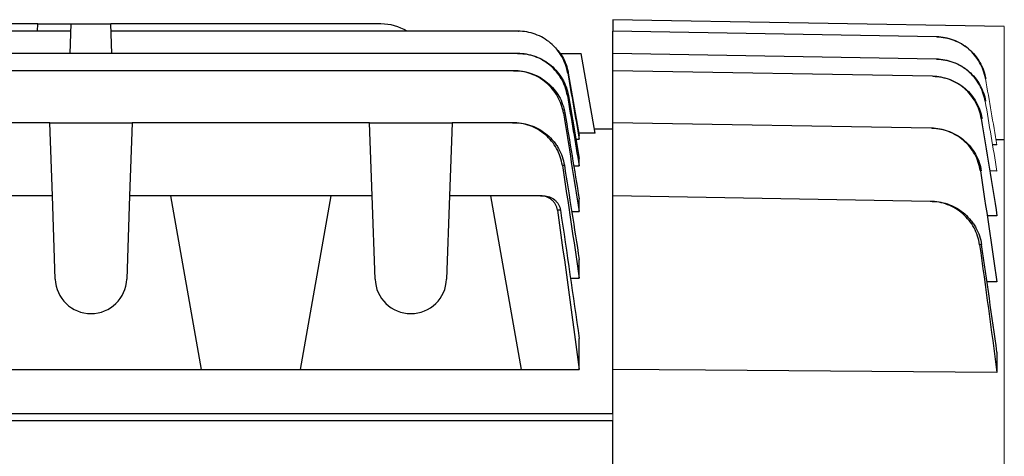
# Model space of a CAD drawing. Units: millimetres. Extents: x -1356 to 835, y -835 to 835.
# Drawn here: x -574 to -457, y 76 to 128 of the extents above; entities that cross this region are included whole.
import ezdxf

# ---------------------------------------------------------------- set-up
doc = ezdxf.new("R2010")
doc.units = ezdxf.units.MM

msp = doc.modelspace()

# ---------------------------------------------------------------- linework, layer by layer
at = {"color": 7, "linetype": 'Continuous', "lineweight": 25}
for p, q in [((-571.37, 127.55), (-635.73, 127.55)), ((-571.4, 126.68), (-571.37, 127.55)), ((-571.37, 127.55), (-567.39, 127.55)), ((-567.51, 124.03), (-567.39, 127.55)), ((-567.39, 127.55), (-562.71, 127.55)), ((-562.59, 124.03), (-562.71, 127.55)), ((-530.61, 127.55), (-562.71, 127.55)), ((-503.05, 128.05), (-503.05, 126.68)), ((-456.55, 127.24), (-503.05, 128.05)), ((-567.42, 126.68), (-639.68, 126.68)), ((-514.32, 126.68), (-562.68, 126.68)), ((-503.05, 124.03), (-503.05, 126.68)), ((-464.6, 126.01), (-503.05, 126.68)), ((-514.37, 124.03), (-683.73, 124.03)), ((-509.35, 124.05), (-506.81, 124.05)), ((-505.14, 114.55), (-506.81, 124.05)), ((-503.05, 121.98), (-503.05, 124.03)), ((-464.64, 123.36), (-503.05, 124.03)), ((-514.85, 121.98), (-683.25, 121.98)), ((-508.36, 121.71), (-507.05, 114.29)), ((-503.05, 115.81), (-503.05, 121.98)), ((-465.1, 121.32), (-503.05, 121.98)), ((-569.95, 115.81), (-622.15, 115.81)), ((-569.64, 107.12), (-569.95, 115.81)), ((-569.95, 115.81), (-560.15, 115.81)), ((-560.15, 115.81), (-560.46, 107.12)), ((-531.95, 115.81), (-560.15, 115.81)), ((-531.64, 107.12), (-531.95, 115.81)), ((-531.95, 115.81), (-522.15, 115.81)), ((-522.15, 115.81), (-522.46, 107.12)), ((-514.98, 115.81), (-522.15, 115.81)), ((-503.05, 107.12), (-503.05, 115.81)), ((-465.23, 115.15), (-503.05, 115.81)), ((-503.05, 115.05), (-505.23, 115.05)), ((-507.44, 113.85), (-507.05, 113.85)), ((-505.14, 114.55), (-507.1, 114.55)), ((-507.05, 113.85), (-507.05, 114.29)), ((-457.49, 113.82), (-456.55, 113.8)), ((-457.42, 113.16), (-457.87, 113.16)), ((-507.05, 110.67), (-507.05, 111.57)), ((-507.7, 110.67), (-507.05, 110.67)), ((-457.42, 110.06), (-458.16, 110.07)), ((-569.64, 107.12), (-574.55, 107.12)), ((-569.3, 97.22), (-569.64, 107.12)), ((-560.46, 107.12), (-560.8, 97.22)), ((-555.55, 107.12), (-560.46, 107.12)), ((-536.55, 107.12), (-555.55, 107.12)), ((-551.91, 86.48), (-555.55, 107.12)), ((-536.55, 107.12), (-540.19, 86.48)), ((-531.64, 107.12), (-536.55, 107.12)), ((-531.3, 97.22), (-531.64, 107.12)), ((-522.46, 107.12), (-522.8, 97.22)), ((-517.55, 107.12), (-522.46, 107.12)), ((-511.63, 107.12), (-517.55, 107.12)), ((-513.91, 86.48), (-517.55, 107.12)), ((-507.05, 105.27), (-507.05, 106.77)), ((-503.05, 86.48), (-503.05, 107.12)), ((-465.36, 106.46), (-503.05, 107.12)), ((-507.95, 105.27), (-507.05, 105.27)), ((-457.42, 104.74), (-458.45, 104.75)), ((-507.05, 97.34), (-507.05, 99.56)), ((-508.1, 97.34), (-507.05, 97.34)), ((-457.42, 96.88), (-458.62, 96.9)), ((-507.05, 86.48), (-507.05, 90.15)), ((-457.42, 88.54), (-457.42, 86.11)), ((-578.19, 86.48), (-551.91, 86.48)), ((-551.91, 86.48), (-540.19, 86.48)), ((-540.19, 86.48), (-513.91, 86.48)), ((-513.91, 86.48), (-507.05, 86.48)), ((-503.05, 81.21), (-503.05, 86.48)), ((-503.05, 81.21), (-622.08, 81.21)), ((-503.05, 80.36), (-619.07, 80.36)), ((-503.05, 74.66), (-503.05, 80.36))]:
    msp.add_line(p, q, dxfattribs=at)
at = {"color": 144, "linetype": 'Continuous', "lineweight": 18}
for p, q in [((-456.55, 127.24), (-456.55, 113.8)), ((-456.55, 113.8), (-456.55, 8.11)), ((-503.05, 80.36), (-503.05, 81.21))]:
    msp.add_line(p, q, dxfattribs=at)
at = {"color": 7, "linetype": 'Continuous', "lineweight": 25, "flags": 128}
msp.add_lwpolyline([(-457.42, 86.11), (-492.05, 86.39), (-503.05, 86.48)], dxfattribs=at)
at = {"color": 7, "linetype": 'Continuous', "lineweight": 25}
for centre, radius, start, end in [((-530.61, 121.55), 6, 58.7292, 90), ((-565.05, 97.37), 4.25, 182, 358), ((-527.05, 97.37), 4.25, 182, 358)]:
    msp.add_arc(centre, radius, start, end, dxfattribs=at)
for points, knots in [([(-508.42, 121.71), (-508.48, 122.06), (-508.57, 122.4), (-508.8, 123.05), (-508.95, 123.37), (-509.3, 123.98), (-509.5, 124.26), (-509.95, 124.8), (-510.19, 125.05), (-510.73, 125.5), (-511.02, 125.7), (-511.62, 126.05), (-511.94, 126.2), (-512.6, 126.44), (-512.93, 126.53), (-513.62, 126.65), (-513.97, 126.68), (-514.32, 126.68)], [0, 0, 0, 0, 0.125, 0.125, 0.25, 0.25, 0.375, 0.375, 0.5, 0.5, 0.625, 0.625, 0.75, 0.75, 0.875, 0.875, 1, 1, 1, 1]), ([(-514.32, 126.68), (-514.31, 126.68), (-514.3, 126.68), (-514.29, 126.68), (-514.29, 126.68), (-514.28, 126.68), (-514.27, 126.68)], [0, 0, 0, 0, 0.00135373, 0.00135373, 0.00135373, 0.002500574, 0.002500574, 0.002500574, 0.002500574]), ([(-510.35, 125.17), (-509.93, 124.75), (-509.02, 123.87), (-508.52, 122.56), (-508.37, 121.81), (-508.36, 121.71)], [0, 0, 0, 0, 0.432211, 0.929514, 1, 1, 1, 1]), ([(-458.79, 121.04), (-458.91, 121.73), (-459.14, 122.38), (-459.66, 123.28), (-459.86, 123.57), (-460.3, 124.1), (-460.54, 124.34), (-461.07, 124.8), (-461.35, 125), (-461.94, 125.35), (-462.25, 125.5), (-463.23, 125.87), (-463.9, 125.99), (-464.6, 126.01)], [0, 0, 0, 0, 0.25, 0.25, 0.375, 0.375, 0.5, 0.5, 0.625, 0.625, 0.75, 0.75, 1, 1, 1, 1]), ([(-464.57, 126.01), (-463.87, 125.99), (-463.2, 125.86), (-462.22, 125.49), (-461.91, 125.34), (-461.32, 124.99), (-461.04, 124.79), (-460.51, 124.34), (-460.27, 124.09), (-459.83, 123.56), (-459.63, 123.28), (-459.12, 122.37), (-458.88, 121.73), (-458.76, 121.04)], [0, 0, 0, 0, 0.25, 0.25, 0.375, 0.375, 0.5, 0.5, 0.625, 0.625, 0.75, 0.75, 1, 1, 1, 1]), ([(-508.46, 119.04), (-508.52, 119.38), (-508.61, 119.72), (-508.84, 120.38), (-508.99, 120.7), (-509.34, 121.31), (-509.54, 121.6), (-509.98, 122.13), (-510.23, 122.39), (-510.77, 122.84), (-511.06, 123.04), (-511.66, 123.39), (-511.98, 123.54), (-512.64, 123.78), (-512.98, 123.87), (-513.67, 124), (-514.02, 124.03), (-514.37, 124.03)], [0, 0, 0, 0, 0.125, 0.125, 0.25, 0.25, 0.375, 0.375, 0.5, 0.5, 0.625, 0.625, 0.75, 0.75, 0.875, 0.875, 1, 1, 1, 1]), ([(-514.37, 124.03), (-514.35, 124.03), (-514.33, 124.03), (-514.31, 124.03), (-514.3, 124.03), (-514.28, 124.03), (-514.27, 124.03)], [0, 0, 0, 0, 0.001458804, 0.001458804, 0.001458804, 0.002502286, 0.002502286, 0.002502286, 0.002502286]), ([(-514.27, 124.03), (-513.91, 124.03), (-513.56, 124), (-512.88, 123.87), (-512.54, 123.78), (-511.87, 123.54), (-511.56, 123.39), (-510.95, 123.04), (-510.66, 122.84), (-510.12, 122.39), (-509.88, 122.14), (-509.43, 121.6), (-509.23, 121.31), (-508.88, 120.7), (-508.73, 120.39), (-508.49, 119.73), (-508.4, 119.39), (-508.34, 119.04)], [0, 0, 0, 0, 0.125, 0.125, 0.25, 0.25, 0.375, 0.375, 0.5, 0.5, 0.625, 0.625, 0.75, 0.75, 0.875, 0.875, 1, 1, 1, 1]), ([(-458.82, 118.37), (-458.88, 118.71), (-458.97, 119.05), (-459.2, 119.7), (-459.34, 120.01), (-459.69, 120.62), (-459.88, 120.9), (-460.32, 121.44), (-460.57, 121.69), (-461.1, 122.14), (-461.38, 122.34), (-461.97, 122.69), (-462.28, 122.84), (-463.26, 123.21), (-463.94, 123.34), (-464.64, 123.36)], [0, 0, 0, 0, 0.125, 0.125, 0.25, 0.25, 0.375, 0.375, 0.5, 0.5, 0.625, 0.625, 0.75, 0.75, 1, 1, 1, 1]), ([(-464.58, 123.36), (-463.88, 123.34), (-463.2, 123.21), (-462.23, 122.84), (-461.91, 122.69), (-461.32, 122.34), (-461.04, 122.13), (-460.51, 121.68), (-460.27, 121.43), (-459.83, 120.9), (-459.63, 120.61), (-459.12, 119.7), (-458.88, 119.06), (-458.77, 118.37)], [0, 0, 0, 0, 0.25, 0.25, 0.375, 0.375, 0.5, 0.5, 0.625, 0.625, 0.75, 0.75, 1, 1, 1, 1]), ([(-508.93, 116.95), (-508.98, 117.3), (-509.07, 117.64), (-509.3, 118.3), (-509.45, 118.63), (-509.8, 119.24), (-510, 119.53), (-510.44, 120.07), (-510.69, 120.33), (-511.23, 120.78), (-511.52, 120.99), (-512.12, 121.34), (-512.45, 121.49), (-513.11, 121.73), (-513.45, 121.83), (-514.14, 121.95), (-514.49, 121.98), (-514.85, 121.98)], [0, 0, 0, 0, 0.125, 0.125, 0.25, 0.25, 0.375, 0.375, 0.5, 0.5, 0.625, 0.625, 0.75, 0.75, 0.875, 0.875, 1, 1, 1, 1]), ([(-514.85, 121.98), (-514.82, 121.98), (-514.78, 121.98), (-514.75, 121.98), (-514.73, 121.98), (-514.71, 121.98), (-514.69, 121.98)], [0, 0, 0, 0, 0.001560224, 0.001560224, 0.001560224, 0.002504935, 0.002504935, 0.002504935, 0.002504935]), ([(-514.69, 121.98), (-514.34, 121.98), (-513.99, 121.95), (-513.29, 121.83), (-512.95, 121.73), (-512.29, 121.49), (-511.97, 121.34), (-511.36, 120.99), (-511.07, 120.78), (-510.53, 120.33), (-510.28, 120.08), (-509.83, 119.54), (-509.63, 119.25), (-509.28, 118.63), (-509.13, 118.31), (-508.9, 117.65), (-508.81, 117.31), (-508.75, 116.96)], [0, 0, 0, 0, 0.125, 0.125, 0.25, 0.25, 0.375, 0.375, 0.5, 0.5, 0.625, 0.625, 0.75, 0.75, 0.875, 0.875, 1, 1, 1, 1]), ([(-508.36, 121.71), (-508.37, 121.71), (-508.37, 121.71), (-508.39, 121.71), (-508.39, 121.71), (-508.41, 121.71), (-508.42, 121.71)], [0, 0, 0, 0, 0.001445897, 0.001445897, 0.001445897, 0.00284745, 0.00284745, 0.00284745, 0.00284745]), ([(-459.28, 116.29), (-459.34, 116.64), (-459.42, 116.97), (-459.65, 117.63), (-459.79, 117.95), (-460.14, 118.56), (-460.33, 118.84), (-460.77, 119.38), (-461.01, 119.63), (-461.54, 120.09), (-461.82, 120.29), (-462.42, 120.65), (-462.74, 120.8), (-463.39, 121.05), (-463.72, 121.14), (-464.4, 121.27), (-464.75, 121.31), (-465.1, 121.32)], [0, 0, 0, 0, 0.125, 0.125, 0.25, 0.25, 0.375, 0.375, 0.5, 0.5, 0.625, 0.625, 0.75, 0.75, 0.875, 0.875, 1, 1, 1, 1]), ([(-465.03, 121.32), (-464.67, 121.31), (-464.33, 121.27), (-463.65, 121.14), (-463.31, 121.05), (-462.66, 120.8), (-462.34, 120.64), (-461.75, 120.29), (-461.46, 120.08), (-460.93, 119.63), (-460.69, 119.38), (-460.25, 118.84), (-460.05, 118.55), (-459.54, 117.64), (-459.31, 116.99), (-459.19, 116.29)], [0, 0, 0, 0, 0.125, 0.125, 0.25, 0.25, 0.375, 0.375, 0.5, 0.5, 0.625, 0.625, 0.75, 0.75, 1, 1, 1, 1]), ([(-508.34, 119.04), (-508.36, 119.04), (-508.38, 119.04), (-508.4, 119.04), (-508.42, 119.04), (-508.44, 119.04), (-508.46, 119.04)], [0, 0, 0, 0, 0.001469029, 0.001469029, 0.001469029, 0.002850955, 0.002850955, 0.002850955, 0.002850955]), ([(-509.05, 110.73), (-509.1, 111.08), (-509.19, 111.42), (-509.41, 112.09), (-509.56, 112.42), (-509.91, 113.04), (-510.1, 113.33), (-510.55, 113.88), (-510.8, 114.14), (-511.34, 114.6), (-511.63, 114.81), (-512.24, 115.16), (-512.56, 115.32), (-513.23, 115.56), (-513.57, 115.65), (-514.27, 115.78), (-514.63, 115.81), (-514.98, 115.81)], [0, 0, 0, 0, 0.125, 0.125, 0.25, 0.25, 0.375, 0.375, 0.5, 0.5, 0.625, 0.625, 0.75, 0.75, 0.875, 0.875, 1, 1, 1, 1]), ([(-514.98, 115.81), (-514.94, 115.81), (-514.89, 115.81), (-514.84, 115.81), (-514.82, 115.81), (-514.8, 115.81), (-514.78, 115.81)], [0, 0, 0, 0, 0.001667341, 0.001667341, 0.001667341, 0.00250868, 0.00250868, 0.00250868, 0.00250868]), ([(-514.78, 115.81), (-514.42, 115.81), (-514.06, 115.78), (-513.37, 115.66), (-513.02, 115.56), (-512.35, 115.32), (-512.03, 115.17), (-511.42, 114.81), (-511.13, 114.6), (-510.59, 114.14), (-510.34, 113.89), (-510, 113.48), (-509.9, 113.34), (-509.69, 113.04), (-509.6, 112.89), (-509.34, 112.43), (-509.19, 112.11), (-508.96, 111.44), (-508.87, 111.09), (-508.81, 110.74)], [0, 0, 0, 0, 0.125, 0.125, 0.25, 0.25, 0.375, 0.375, 0.5, 0.5, 0.625, 0.625, 0.6875, 0.6875, 0.75, 0.75, 0.875, 0.875, 1, 1, 1, 1]), ([(-508.75, 116.96), (-508.78, 116.96), (-508.81, 116.96), (-508.84, 116.95), (-508.87, 116.95), (-508.9, 116.95), (-508.93, 116.95)], [0, 0, 0, 0, 0.001490278, 0.001490278, 0.001490278, 0.002856474, 0.002856474, 0.002856474, 0.002856474]), ([(-459.39, 110.07), (-459.45, 110.42), (-459.53, 110.76), (-459.75, 111.42), (-459.9, 111.74), (-460.24, 112.36), (-460.43, 112.65), (-460.87, 113.19), (-461.12, 113.45), (-461.65, 113.91), (-461.93, 114.11), (-462.53, 114.47), (-462.85, 114.63), (-463.51, 114.88), (-463.84, 114.97), (-464.53, 115.11), (-464.88, 115.15), (-465.23, 115.15)], [0, 0, 0, 0, 0.125, 0.125, 0.25, 0.25, 0.375, 0.375, 0.5, 0.5, 0.625, 0.625, 0.75, 0.75, 0.875, 0.875, 1, 1, 1, 1]), ([(-465.13, 115.15), (-464.78, 115.14), (-464.43, 115.11), (-463.74, 114.97), (-463.41, 114.88), (-462.75, 114.62), (-462.43, 114.47), (-461.83, 114.11), (-461.55, 113.9), (-461.01, 113.44), (-460.77, 113.19), (-460.33, 112.65), (-460.13, 112.36), (-459.79, 111.74), (-459.65, 111.42), (-459.42, 110.76), (-459.33, 110.42), (-459.28, 110.07)], [0, 0, 0, 0, 0.125, 0.125, 0.25, 0.25, 0.375, 0.375, 0.5, 0.5, 0.625, 0.625, 0.75, 0.75, 0.875, 0.875, 1, 1, 1, 1]), ([(-508.81, 110.74), (-508.85, 110.73), (-508.89, 110.73), (-508.94, 110.73), (-508.97, 110.73), (-509.01, 110.73), (-509.05, 110.73)], [0, 0, 0, 0, 0.001510935, 0.001510935, 0.001510935, 0.0028645, 0.0028645, 0.0028645, 0.0028645]), ([(-509.64, 105.4), (-509.67, 105.64), (-509.75, 105.87), (-509.92, 106.19), (-509.99, 106.28), (-510.14, 106.47), (-510.22, 106.56), (-510.4, 106.71), (-510.5, 106.78), (-510.71, 106.9), (-510.81, 106.95), (-511.15, 107.08), (-511.39, 107.12), (-511.63, 107.12)], [0, 0, 0, 0, 0.25, 0.25, 0.375, 0.375, 0.5, 0.5, 0.625, 0.625, 0.75, 0.75, 1, 1, 1, 1]), ([(-511.63, 107.12), (-511.57, 107.12), (-511.51, 107.12), (-511.45, 107.12), (-511.39, 107.12), (-511.33, 107.12), (-511.28, 107.12)], [0, 0, 0, 0, 0.001793533, 0.001793533, 0.001793533, 0.003517703, 0.003517703, 0.003517703, 0.003517703]), ([(-511.28, 107.12), (-511.03, 107.12), (-510.8, 107.08), (-510.35, 106.91), (-510.14, 106.79), (-509.87, 106.56), (-509.79, 106.47), (-509.64, 106.29), (-509.57, 106.19), (-509.39, 105.87), (-509.32, 105.65), (-509.28, 105.41)], [0, 0, 0, 0, 0.25, 0.25, 0.5, 0.5, 0.625, 0.625, 0.75, 0.75, 1, 1, 1, 1]), ([(-459.49, 101.3), (-459.54, 101.66), (-459.62, 102), (-459.84, 102.67), (-459.98, 103), (-460.32, 103.63), (-460.52, 103.92), (-460.96, 104.47), (-461.21, 104.73), (-461.74, 105.2), (-462.03, 105.41), (-462.63, 105.77), (-462.95, 105.93), (-463.62, 106.19), (-463.96, 106.28), (-464.65, 106.42), (-465.01, 106.46), (-465.36, 106.46)], [0, 0, 0, 0, 0.125, 0.125, 0.25, 0.25, 0.375, 0.375, 0.5, 0.5, 0.625, 0.625, 0.75, 0.75, 0.875, 0.875, 1, 1, 1, 1]), ([(-465.13, 106.46), (-464.78, 106.45), (-464.42, 106.42), (-463.73, 106.28), (-463.39, 106.18), (-462.73, 105.93), (-462.41, 105.77), (-461.81, 105.41), (-461.52, 105.19), (-460.98, 104.73), (-460.74, 104.47), (-460.41, 104.06), (-460.3, 103.92), (-460.11, 103.62), (-460.01, 103.47), (-459.76, 103), (-459.62, 102.68), (-459.39, 102.01), (-459.31, 101.66), (-459.26, 101.31)], [0, 0, 0, 0, 0.125, 0.125, 0.25, 0.25, 0.375, 0.375, 0.5, 0.5, 0.625, 0.625, 0.6875, 0.6875, 0.75, 0.75, 0.875, 0.875, 1, 1, 1, 1]), ([(-509.28, 105.41), (-509.35, 105.41), (-509.41, 105.41), (-509.48, 105.41), (-509.53, 105.41), (-509.59, 105.4), (-509.64, 105.4)], [0, 0, 0, 0, 0.001983492, 0.001983492, 0.001983492, 0.003607793, 0.003607793, 0.003607793, 0.003607793]), ([(-459.26, 101.31), (-459.3, 101.31), (-459.35, 101.31), (-459.39, 101.31), (-459.42, 101.31), (-459.46, 101.3), (-459.49, 101.3)], [0, 0, 0, 0, 0.001289032, 0.001289032, 0.001289032, 0.002291293, 0.002291293, 0.002291293, 0.002291293])]:
    msp.add_open_spline(points, degree=3, knots=knots, dxfattribs=at)
for points in [[(-508.42, 121.71), (-507.96, 119.09), (-507.5, 116.47), (-507.05, 113.85)], [(-508.46, 119.04), (-507.99, 116.25), (-507.52, 113.46), (-507.05, 110.67)], [(-508.34, 119.04), (-507.91, 116.55), (-507.48, 114.06), (-507.05, 111.57)], [(-508.93, 116.95), (-508.3, 113.06), (-507.67, 109.16), (-507.05, 105.27)], [(-508.75, 116.96), (-508.18, 113.56), (-507.61, 110.17), (-507.05, 106.77)], [(-459.28, 116.29), (-458.65, 112.44), (-458.03, 108.59), (-457.42, 104.74)], [(-509.05, 110.73), (-508.37, 106.27), (-507.7, 101.8), (-507.05, 97.34)], [(-508.81, 110.74), (-508.22, 107.01), (-507.63, 103.28), (-507.05, 99.56)], [(-459.39, 110.07), (-458.72, 105.67), (-458.06, 101.28), (-457.42, 96.88)], [(-509.64, 105.4), (-508.75, 99.1), (-507.88, 92.79), (-507.05, 86.48)], [(-509.28, 105.41), (-508.52, 100.32), (-507.78, 95.24), (-507.05, 90.15)], [(-459.49, 101.3), (-458.78, 96.24), (-458.09, 91.18), (-457.42, 86.11)], [(-457.42, 88.54), (-458.02, 92.8), (-458.63, 97.06), (-459.26, 101.31)]]:
    msp.add_open_spline(points, degree=3, dxfattribs=at)
at = {"color": 144, "linetype": 'Continuous', "lineweight": 18}
for points in [[(-458.79, 121.04), (-458.33, 118.41), (-457.88, 115.79), (-457.42, 113.16)], [(-458.82, 118.37), (-458.35, 115.6), (-457.89, 112.83), (-457.42, 110.06)]]:
    msp.add_open_spline(points, degree=3, dxfattribs=at)

doc.saveas('drawing.dxf')
